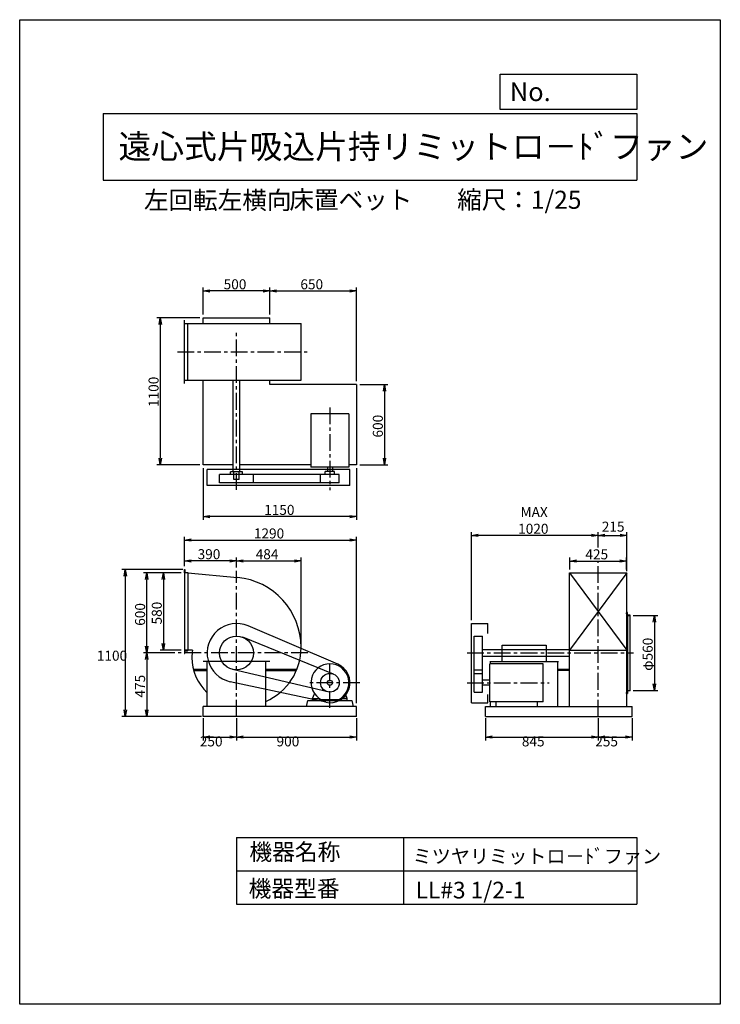
# Model space of a CAD drawing. Extents: x 0 to 5250, y 0 to 7375.
import ezdxf

# ---------------------------------------------------------------- set-up
doc = ezdxf.new("R2010")
doc.units = 0
doc.header["$LTSCALE"] = 100
doc.linetypes.add('CENTER', pattern=[2, 1.25, -0.25, 0.25, -0.25])
doc.layers.get('0').update_dxf_attribs({"linetype": 'CONTINUOUS'})
doc.layers.get('DEFPOINTS').update_dxf_attribs({"linetype": 'CONTINUOUS'})
for name, color, linetype in [('1', 4, 'CONTINUOUS'), ('2', 3, 'CENTER'), ('3', 2, 'CONTINUOUS'), ('4', 7, 'CONTINUOUS')]:
    doc.layers.add(name, color=color, linetype=linetype)
doc.styles.get("Standard").update_dxf_attribs({"font": 'simplex.shx', "bigfont": 'extfont.shx'})
doc.dimstyles.get("Standard").update_dxf_attribs({"dimtxt": 2.5, "dimasz": 2.5, "dimexe": 1.25, "dimexo": 0.625, "dimtad": 1, "dimcen": 2.5, "dimazin": 3, "dimtfac": 1, "dimtmove": 0, "dimatfit": 3})

# ---------------------------------------------------------------- blocks, each defined once
blk = doc.blocks.new('_OPEN')
at = {"color": 0, "linetype": 'BYBLOCK'}
for p, q in [((-1, 0.17), (0, 0)), ((0, 0), (-1, -0.17)), ((0, 0), (-1, 0))]:
    blk.add_line(p, q, dxfattribs=at)
blk = doc.blocks.new('*D2')
at = {"linetype": 'BYBLOCK'}
for p, q in [((5787.6, 1439.4), (5970.9, 1439.4)), ((5945.9, 1389.4), (5945.9, 929.4)), ((5787.6, 879.4), (5970.9, 879.4))]:
    blk.add_line(p, q, dxfattribs=at)
at = {"layer": 'DEFPOINTS', "color": 0, "linetype": 'BYBLOCK'}
for p in [(5762.6, 1439.4), (5762.6, 879.4), (5945.9, 879.4)]:
    blk.add_point(p, dxfattribs=at)
at = {"linetype": 'BYBLOCK', "xscale": 50, "yscale": 50, "zscale": 50}
for p, rotation in [((5945.9, 1439.4), 90), ((5945.9, 879.4), 270)]:
    blk.add_blockref('_OPEN', p, dxfattribs=dict(at, rotation=rotation))
at = {"layer": '3'}
blk.add_text('φ560', height=75, rotation=90, dxfattribs=at).set_placement((5933.4, 1025.5))
blk = doc.blocks.new('*D3')
at = {"linetype": 'BYBLOCK'}
for p, q in [((2564.8, 3694.6), (2564.8, 3895.9)), ((3014.8, 3870.9), (2614.8, 3870.9)), ((3064.8, 3694.6), (3064.8, 3895.9))]:
    blk.add_line(p, q, dxfattribs=at)
at = {"layer": 'DEFPOINTS', "color": 0, "linetype": 'BYBLOCK'}
for p in [(2564.8, 3870.9), (2564.8, 3669.6), (3064.8, 3669.6)]:
    blk.add_point(p, dxfattribs=at)
at = {"linetype": 'BYBLOCK', "xscale": 50, "yscale": 50, "zscale": 50, "rotation": 180}
blk.add_blockref('_OPEN', (2564.8, 3870.9), dxfattribs=at)
at = {"linetype": 'BYBLOCK', "xscale": 50, "yscale": 50, "zscale": 50}
blk.add_blockref('_OPEN', (3064.8, 3870.9), dxfattribs=at)
at = {"layer": '3'}
blk.add_text('500', height=75, dxfattribs=at).set_placement((2718.3, 3883.4))
blk = doc.blocks.new('*D4')
at = {"linetype": 'BYBLOCK'}
for p, q in [((2564.8, 2544.6), (2564.8, 2156.2)), ((3714.8, 2544.6), (3714.8, 2156.2)), ((3664.8, 2181.2), (2614.8, 2181.2))]:
    blk.add_line(p, q, dxfattribs=at)
at = {"layer": 'DEFPOINTS', "color": 0, "linetype": 'BYBLOCK'}
for p in [(2564.8, 2569.6), (3714.8, 2569.6), (2564.8, 2181.2)]:
    blk.add_point(p, dxfattribs=at)
at = {"linetype": 'BYBLOCK', "xscale": 50, "yscale": 50, "zscale": 50, "rotation": 180}
blk.add_blockref('_OPEN', (2564.8, 2181.2), dxfattribs=at)
at = {"linetype": 'BYBLOCK', "xscale": 50, "yscale": 50, "zscale": 50}
blk.add_blockref('_OPEN', (3714.8, 2181.2), dxfattribs=at)
at = {"layer": '3'}
blk.add_text('1150', height=75, dxfattribs=at).set_placement((3021.9, 2193.7))
blk = doc.blocks.new('*D5')
at = {"linetype": 'BYBLOCK'}
for p, q in [((3739.8, 3169.6), (3948.7, 3169.6)), ((3923.7, 3119.6), (3923.7, 2619.6)), ((3739.8, 2569.6), (3948.7, 2569.6))]:
    blk.add_line(p, q, dxfattribs=at)
at = {"layer": 'DEFPOINTS', "color": 0, "linetype": 'BYBLOCK'}
for p in [(3714.8, 3169.6), (3714.8, 2569.6), (3923.7, 2569.6)]:
    blk.add_point(p, dxfattribs=at)
at = {"linetype": 'BYBLOCK', "xscale": 50, "yscale": 50, "zscale": 50}
for p, rotation in [((3923.7, 3169.6), 90), ((3923.7, 2569.6), 270)]:
    blk.add_blockref('_OPEN', p, dxfattribs=dict(at, rotation=rotation))
at = {"layer": '3'}
blk.add_text('600', height=75, rotation=90, dxfattribs=at).set_placement((3911.2, 2773.2))
blk = doc.blocks.new('*D6')
at = {"linetype": 'BYBLOCK'}
for p, q in [((2539.8, 3669.6), (2218.2, 3669.6)), ((2243.2, 3619.6), (2243.2, 2619.6)), ((2539.8, 2569.6), (2218.2, 2569.6))]:
    blk.add_line(p, q, dxfattribs=at)
at = {"layer": 'DEFPOINTS', "color": 0, "linetype": 'BYBLOCK'}
for p in [(2564.8, 3669.6), (2243.2, 2569.6), (2564.8, 2569.6)]:
    blk.add_point(p, dxfattribs=at)
at = {"linetype": 'BYBLOCK', "xscale": 50, "yscale": 50, "zscale": 50}
for p, rotation in [((2243.2, 3669.6), 90), ((2243.2, 2569.6), 270)]:
    blk.add_blockref('_OPEN', p, dxfattribs=dict(at, rotation=rotation))
at = {"layer": '3'}
blk.add_text('1100', height=75, rotation=90, dxfattribs=at).set_placement((2230.7, 3001.7))
blk = doc.blocks.new('*D7')
at = {"linetype": 'BYBLOCK'}
for p, q in [((3064.8, 3694.6), (3064.8, 3895.9)), ((3114.8, 3870.9), (3664.8, 3870.9)), ((3714.8, 3194.6), (3714.8, 3895.9))]:
    blk.add_line(p, q, dxfattribs=at)
at = {"layer": 'DEFPOINTS', "color": 0, "linetype": 'BYBLOCK'}
for p in [(3714.8, 3870.9), (3064.8, 3669.6), (3714.8, 3169.6)]:
    blk.add_point(p, dxfattribs=at)
at = {"linetype": 'BYBLOCK', "xscale": 50, "yscale": 50, "zscale": 50, "rotation": 180}
blk.add_blockref('_OPEN', (3064.8, 3870.9), dxfattribs=at)
at = {"linetype": 'BYBLOCK', "xscale": 50, "yscale": 50, "zscale": 50}
blk.add_blockref('_OPEN', (3714.8, 3870.9), dxfattribs=at)
at = {"layer": '3'}
blk.add_text('650', height=75, dxfattribs=at).set_placement((3293.3, 3883.4))
blk = doc.blocks.new('*D8')
at = {"linetype": 'BYBLOCK'}
for p, q in [((2399.8, 1759.4), (2242.3, 1759.4)), ((2267.3, 1709.4), (2267.3, 1229.4)), ((2399.8, 1179.4), (2242.3, 1179.4))]:
    blk.add_line(p, q, dxfattribs=at)
at = {"layer": 'DEFPOINTS', "color": 0, "linetype": 'BYBLOCK'}
for p in [(2424.8, 1759.4), (2267.3, 1179.4), (2424.8, 1179.4)]:
    blk.add_point(p, dxfattribs=at)
at = {"linetype": 'BYBLOCK', "xscale": 50, "yscale": 50, "zscale": 50}
for p, rotation in [((2267.3, 1759.4), 90), ((2267.3, 1179.4), 270)]:
    blk.add_blockref('_OPEN', p, dxfattribs=dict(at, rotation=rotation))
at = {"layer": '3'}
blk.add_text('580', height=75, rotation=90, dxfattribs=at).set_placement((2254.8, 1373))
blk = doc.blocks.new('*D9')
at = {"linetype": 'BYBLOCK'}
for p, q in [((2399.8, 1759.4), (2117.2, 1759.4)), ((2142.2, 1209.4), (2142.2, 1709.4)), ((2352.4, 1159.4), (2117.2, 1159.4))]:
    blk.add_line(p, q, dxfattribs=at)
at = {"layer": 'DEFPOINTS', "color": 0, "linetype": 'BYBLOCK'}
for p in [(2142.2, 1759.4), (2424.8, 1759.4), (2377.4, 1159.4)]:
    blk.add_point(p, dxfattribs=at)
at = {"linetype": 'BYBLOCK', "xscale": 50, "yscale": 50, "zscale": 50}
for p, rotation in [((2142.2, 1759.4), 90), ((2142.2, 1159.4), 270)]:
    blk.add_blockref('_OPEN', p, dxfattribs=dict(at, rotation=rotation))
at = {"layer": '3'}
blk.add_text('600', height=75, rotation=90, dxfattribs=at).set_placement((2129.7, 1363))
blk = doc.blocks.new('*D10')
at = {"linetype": 'BYBLOCK'}
for p, q in [((5312.8, 1784.4), (5312.8, 1873.3)), ((5362.8, 1848.3), (5687.8, 1848.3)), ((5737.8, 1784.4), (5737.8, 1873.3))]:
    blk.add_line(p, q, dxfattribs=at)
at = {"layer": 'DEFPOINTS', "color": 0, "linetype": 'BYBLOCK'}
for p in [(5737.8, 1848.3), (5312.8, 1759.4), (5737.8, 1759.4)]:
    blk.add_point(p, dxfattribs=at)
at = {"linetype": 'BYBLOCK', "xscale": 50, "yscale": 50, "zscale": 50, "rotation": 180}
blk.add_blockref('_OPEN', (5312.8, 1848.3), dxfattribs=at)
at = {"linetype": 'BYBLOCK', "xscale": 50, "yscale": 50, "zscale": 50}
blk.add_blockref('_OPEN', (5737.8, 1848.3), dxfattribs=at)
at = {"layer": '3'}
blk.add_text('425', height=75, dxfattribs=at).set_placement((5428.9, 1860.8))
blk = doc.blocks.new('*U23')
at = {"layer": '3'}
for s, p in [('MAX', (3753, 3649.4)), ('1020', (3735.1, 3524.4))]:
    blk.add_text(s, height=75, dxfattribs=at).set_placement(p)
blk = doc.blocks.new('*D11')
at = {"linetype": 'BYBLOCK'}
for p, q in [((3384.9, 2876.6), (3384.9, 3536.9)), ((4285.4, 3511.9), (3434.9, 3511.9)), ((4335.4, 3420.8), (4335.4, 3536.9))]:
    blk.add_line(p, q, dxfattribs=at)
at = {"layer": 'DEFPOINTS', "color": 0, "linetype": 'BYBLOCK'}
for p in [(3384.9, 3511.9), (4335.4, 3395.8), (3384.9, 2851.6)]:
    blk.add_point(p, dxfattribs=at)
at = {"linetype": 'BYBLOCK', "xscale": 50, "yscale": 50, "zscale": 50, "rotation": 180}
blk.add_blockref('_OPEN', (3384.9, 3511.9), dxfattribs=at)
at = {"linetype": 'BYBLOCK', "xscale": 50, "yscale": 50, "zscale": 50}
blk.add_blockref('_OPEN', (4335.4, 3511.9), dxfattribs=at)
at = {"layer": '3'}
blk.add_blockref('*U23', (0, 0), dxfattribs=at)
blk = doc.blocks.new('*D12')
at = {"linetype": 'BYBLOCK'}
for p, q in [((2424.8, 1809.4), (2424.8, 1874.3)), ((2764.8, 1849.3), (2474.8, 1849.3)), ((2814.8, 1798.4), (2814.8, 1874.3))]:
    blk.add_line(p, q, dxfattribs=at)
at = {"layer": 'DEFPOINTS', "color": 0, "linetype": 'BYBLOCK'}
for p in [(2424.8, 1849.3), (2424.8, 1784.4), (2814.8, 1773.4)]:
    blk.add_point(p, dxfattribs=at)
at = {"linetype": 'BYBLOCK', "xscale": 50, "yscale": 50, "zscale": 50, "rotation": 180}
blk.add_blockref('_OPEN', (2424.8, 1849.3), dxfattribs=at)
at = {"linetype": 'BYBLOCK', "xscale": 50, "yscale": 50, "zscale": 50}
blk.add_blockref('_OPEN', (2814.8, 1849.3), dxfattribs=at)
at = {"layer": '3'}
blk.add_text('390', height=75, dxfattribs=at).set_placement((2523.3, 1861.8))
blk = doc.blocks.new('*D13')
at = {"linetype": 'BYBLOCK'}
for p, q in [((2814.8, 1798.4), (2814.8, 1874.3)), ((2864.8, 1849.3), (3248.8, 1849.3)), ((3298.8, 1226.5), (3298.8, 1874.3))]:
    blk.add_line(p, q, dxfattribs=at)
at = {"layer": 'DEFPOINTS', "color": 0, "linetype": 'BYBLOCK'}
for p in [(3298.8, 1849.3), (2814.8, 1773.4), (3298.8, 1201.5)]:
    blk.add_point(p, dxfattribs=at)
at = {"linetype": 'BYBLOCK', "xscale": 50, "yscale": 50, "zscale": 50, "rotation": 180}
blk.add_blockref('_OPEN', (2814.8, 1849.3), dxfattribs=at)
at = {"linetype": 'BYBLOCK', "xscale": 50, "yscale": 50, "zscale": 50}
blk.add_blockref('_OPEN', (3298.8, 1849.3), dxfattribs=at)
at = {"layer": '3'}
blk.add_text('484', height=75, dxfattribs=at).set_placement((2958.6, 1861.8))
blk = doc.blocks.new('*D14')
at = {"linetype": 'BYBLOCK'}
for p, q in [((2352.4, 1159.4), (2117.2, 1159.4)), ((2142.2, 1109.4), (2142.2, 734.4)), ((2539.8, 684.4), (2117.2, 684.4))]:
    blk.add_line(p, q, dxfattribs=at)
at = {"layer": 'DEFPOINTS', "color": 0, "linetype": 'BYBLOCK'}
for p in [(2377.4, 1159.4), (2142.2, 684.4), (2564.8, 684.4)]:
    blk.add_point(p, dxfattribs=at)
at = {"linetype": 'BYBLOCK', "xscale": 50, "yscale": 50, "zscale": 50}
for p, rotation in [((2142.2, 1159.4), 90), ((2142.2, 684.4), 270)]:
    blk.add_blockref('_OPEN', p, dxfattribs=dict(at, rotation=rotation))
at = {"layer": '3'}
blk.add_text('475', height=75, rotation=90, dxfattribs=at).set_placement((2129.7, 825.5))
blk = doc.blocks.new('*D15')
at = {"linetype": 'BYBLOCK'}
for p, q in [((2424.8, 1809.4), (2424.8, 2029.6)), ((2474.8, 2004.6), (3664.8, 2004.6)), ((3714.8, 784.4), (3714.8, 2029.6))]:
    blk.add_line(p, q, dxfattribs=at)
at = {"layer": 'DEFPOINTS', "color": 0, "linetype": 'BYBLOCK'}
for p in [(3714.8, 2004.6), (2424.8, 1784.4), (3714.8, 759.4)]:
    blk.add_point(p, dxfattribs=at)
at = {"linetype": 'BYBLOCK', "xscale": 50, "yscale": 50, "zscale": 50, "rotation": 180}
blk.add_blockref('_OPEN', (2424.8, 2004.6), dxfattribs=at)
at = {"linetype": 'BYBLOCK', "xscale": 50, "yscale": 50, "zscale": 50}
blk.add_blockref('_OPEN', (3714.8, 2004.6), dxfattribs=at)
at = {"layer": '3'}
blk.add_text('1290', height=75, dxfattribs=at).set_placement((2944.8, 2017.1))
blk = doc.blocks.new('*D17')
at = {"color": 0, "linetype": 'BYBLOCK'}
for p, q in [((4385.4, 3511.9), (4500.4, 3511.9)), ((4550.4, 3244.1), (4550.4, 3536.9))]:
    blk.add_line(p, q, dxfattribs=at)
at = {"layer": 'DEFPOINTS', "color": 0, "linetype": 'BYBLOCK'}
for p in [(4550.4, 3511.9), (4335.4, 3395.8), (4550.4, 3231.6)]:
    blk.add_point(p, dxfattribs=at)
at = {"color": 0, "linetype": 'BYBLOCK', "xscale": 50, "yscale": 50, "zscale": 50, "rotation": 180}
blk.add_blockref('_OPEN', (4335.4, 3511.9), dxfattribs=at)
at = {"color": 0, "linetype": 'BYBLOCK', "xscale": 50, "yscale": 50, "zscale": 50}
blk.add_blockref('_OPEN', (4550.4, 3511.9), dxfattribs=at)
at = {"layer": '3', "color": 0}
blk.add_text('215', height=75, dxfattribs=at).set_placement((4361.9, 3540.2))
blk = doc.blocks.new('*D18')
at = {"layer": '3', "color": 0}
for p, q in [((1374.8, 2144.1), (1374.8, 1977.1)), ((1624.8, 2144.1), (1624.8, 1977.1)), ((1424.8, 2002.1), (1574.8, 2002.1))]:
    blk.add_line(p, q, dxfattribs=at)
at = {"layer": 'DEFPOINTS', "color": 0}
for p in [(1374.8, 2156.6), (1624.8, 2156.6), (1624.8, 2002.1)]:
    blk.add_point(p, dxfattribs=at)
at = {"layer": '3', "color": 0, "xscale": 50, "yscale": 50, "zscale": 50, "rotation": 180}
blk.add_blockref('_OPEN', (1374.8, 2002.1), dxfattribs=at)
at = {"layer": '3', "color": 0, "xscale": 50, "yscale": 50, "zscale": 50}
blk.add_blockref('_OPEN', (1624.8, 2002.1), dxfattribs=at)
at = {"layer": '3', "color": 0}
blk.add_text('250', height=75, dxfattribs=at).set_placement((1349.8, 1931.8))
blk = doc.blocks.new('*D19')
at = {"layer": '3', "color": 0}
for p, q in [((1624.8, 2144.1), (1624.8, 1977.1)), ((2524.8, 2144.1), (2524.8, 1977.1)), ((1674.8, 2002.1), (2474.8, 2002.1))]:
    blk.add_line(p, q, dxfattribs=at)
at = {"layer": 'DEFPOINTS', "color": 0}
for p in [(1624.8, 2156.6), (2524.8, 2156.6), (2524.8, 2002.1)]:
    blk.add_point(p, dxfattribs=at)
at = {"layer": '3', "color": 0, "xscale": 50, "yscale": 50, "zscale": 50, "rotation": 180}
blk.add_blockref('_OPEN', (1624.8, 2002.1), dxfattribs=at)
at = {"layer": '3', "color": 0, "xscale": 50, "yscale": 50, "zscale": 50}
blk.add_blockref('_OPEN', (2524.8, 2002.1), dxfattribs=at)
at = {"layer": '3', "color": 0}
blk.add_text('900', height=75, dxfattribs=at).set_placement((1924.8, 1931.8))
blk = doc.blocks.new('*D20')
at = {"layer": '3', "color": 0}
for p, q in [((3490.4, 2144.1), (3490.4, 1977.1)), ((4335.4, 2144.1), (4335.4, 1977.1)), ((3540.4, 2002.1), (4285.4, 2002.1))]:
    blk.add_line(p, q, dxfattribs=at)
at = {"layer": 'DEFPOINTS', "color": 0}
for p in [(3490.4, 2156.6), (4335.4, 2156.6), (4335.4, 2002.1)]:
    blk.add_point(p, dxfattribs=at)
at = {"layer": '3', "color": 0, "xscale": 50, "yscale": 50, "zscale": 50, "rotation": 180}
blk.add_blockref('_OPEN', (3490.4, 2002.1), dxfattribs=at)
at = {"layer": '3', "color": 0, "xscale": 50, "yscale": 50, "zscale": 50}
blk.add_blockref('_OPEN', (4335.4, 2002.1), dxfattribs=at)
at = {"layer": '3', "color": 0}
blk.add_text('845', height=75, dxfattribs=at).set_placement((3762.8, 1931.8))
blk = doc.blocks.new('*D21')
at = {"layer": '3', "color": 0}
for p, q in [((4335.4, 2144.1), (4335.4, 1977.1)), ((4590.4, 2144.1), (4590.4, 1977.1)), ((4385.4, 2002.1), (4540.4, 2002.1))]:
    blk.add_line(p, q, dxfattribs=at)
at = {"layer": 'DEFPOINTS', "color": 0}
for p in [(4335.4, 2156.6), (4590.4, 2156.6), (4590.4, 2002.1)]:
    blk.add_point(p, dxfattribs=at)
at = {"layer": '3', "color": 0, "xscale": 50, "yscale": 50, "zscale": 50, "rotation": 180}
blk.add_blockref('_OPEN', (4335.4, 2002.1), dxfattribs=at)
at = {"layer": '3', "color": 0, "xscale": 50, "yscale": 50, "zscale": 50}
blk.add_blockref('_OPEN', (4590.4, 2002.1), dxfattribs=at)
at = {"layer": '3', "color": 0}
blk.add_text('255', height=75, dxfattribs=at).set_placement((4312.9, 1931.8))
blk = doc.blocks.new('*D22')
at = {"layer": '3', "color": 0}
for p, q in [((1222.3, 3256.6), (765.7, 3256.6)), ((790.7, 3206.6), (790.7, 2206.6)), ((1362.3, 2156.6), (765.7, 2156.6))]:
    blk.add_line(p, q, dxfattribs=at)
at = {"layer": 'DEFPOINTS', "color": 0}
for p in [(1234.8, 3256.6), (790.7, 2156.6), (1374.8, 2156.6)]:
    blk.add_point(p, dxfattribs=at)
at = {"layer": '3', "color": 0, "xscale": 50, "yscale": 50, "zscale": 50}
for p, rotation in [((790.7, 3256.6), 90), ((790.7, 2156.6), 270)]:
    blk.add_blockref('_OPEN', p, dxfattribs=dict(at, rotation=rotation))
at = {"layer": '3', "color": 0}
blk.add_text('1100', height=75, dxfattribs=at).set_placement((578.2, 2573.8))

msp = doc.modelspace()

# ---------------------------------------------------------------- linework, layer by layer
at = {"layer": '1'}
for p, q in [((1234.809, 4649.251), (1234.809, 5124.251)), ((1234.809, 5099.251), (2108.809, 5099.251)), ((1259.809, 4674.251), (1259.809, 5099.251)), ((1374.809, 5141.751), (1874.809, 5141.751)), ((1374.809, 5099.251), (1374.809, 5141.751)), ((1874.809, 5099.251), (1874.809, 5141.751)), ((2108.809, 4674.251), (2108.809, 5099.251)), ((1234.809, 4674.251), (2108.809, 4674.251)), ((1374.809, 4041.751), (1374.809, 4674.251)), ((1599.809, 3987.751), (1599.809, 4674.251)), ((1649.809, 3987.751), (1649.809, 4674.251)), ((1874.809, 4641.751), (1874.809, 4674.251)), ((2524.809, 4641.751), (1874.809, 4641.751)), ((2524.809, 4641.751), (2524.809, 4041.751)), ((2182.809, 4423.251), (2182.809, 4023.251)), ((2466.809, 4423.251), (2182.809, 4423.251)), ((2466.809, 4423.251), (2466.809, 4023.251)), ((1599.809, 4041.751), (1374.809, 4041.751)), ((2474.809, 4006.751), (1404.809, 4006.751)), ((1404.809, 3884.751), (1404.809, 4006.751)), ((1579.809, 3967.751), (1579.809, 3987.751)), ((1669.809, 3987.751), (1579.809, 3987.751)), ((1603.809, 3931.751), (1603.809, 3987.751)), ((1645.809, 3931.751), (1645.809, 3987.751)), ((2182.809, 4041.751), (1649.809, 4041.751)), ((1669.809, 3967.751), (1669.809, 3987.751)), ((2466.809, 4023.251), (2182.809, 4023.251)), ((2289.809, 3967.751), (2289.809, 3989.751)), ((2359.809, 3989.751), (2289.809, 3989.751)), ((2305.809, 4023.251), (2305.809, 3989.751)), ((2343.809, 4023.251), (2343.809, 3989.751)), ((2359.809, 3967.751), (2359.809, 3989.751)), ((2524.809, 4041.751), (2466.809, 4041.751)), ((2474.809, 3884.751), (2474.809, 4006.751)), ((2394.809, 3967.751), (1497.809, 3967.751)), ((1497.809, 3904.751), (1497.809, 3967.751)), ((1645.809, 3931.751), (1603.809, 3931.751)), ((1751.809, 3904.751), (1751.809, 3967.751)), ((2254.809, 3904.751), (2254.809, 3967.751)), ((2394.809, 3904.751), (2394.809, 3967.751)), ((2474.809, 3884.751), (1404.809, 3884.751)), ((2394.809, 3904.751), (1497.809, 3904.751)), ((1234.809, 3231.592), (1234.809, 2651.592)), ((1259.809, 3231.592), (1259.809, 2651.592)), ((1259.809, 3231.592), (1631.085, 3197.372)), ((4120.351, 2651.592), (4120.351, 3231.592)), ((4120.351, 3231.592), (4550.351, 3231.592)), ((4550.351, 3231.592), (4120.351, 2651.592)), ((4120.351, 3231.592), (4550.351, 2651.592)), ((4550.351, 2651.592), (4550.351, 3231.592)), ((4542.534, 2928.721), (4557.58, 2928.721)), ((4550.351, 2231.592), (4550.351, 2911.221)), ((4553.351, 2911.221), (4553.351, 2328.221)), ((4575.351, 2351.221), (4575.351, 2911.221)), ((2383.751, 2546.527), (1711.257, 2833.896)), ((3384.851, 2851.592), (3506.851, 2851.592)), ((3384.851, 2258.592), (3384.851, 2851.592)), ((3506.851, 2776.816), (3506.851, 2851.592)), ((2351.168, 2473.44), (1672.631, 2749.245)), ((3404.851, 2338.592), (3404.851, 2758.592)), ((3404.851, 2758.592), (3467.851, 2758.592)), ((3467.851, 2338.592), (3467.851, 2758.592)), ((3467.851, 2656.592), (4120.351, 2656.592)), ((3614.284, 2568.392), (3614.284, 2689.967)), ((3614.284, 2689.967), (3945.231, 2689.967)), ((3945.231, 2689.967), (3945.231, 2568.392)), ((1295.512, 2651.592), (1259.809, 2651.592)), ((3467.851, 2606.592), (4120.351, 2606.592)), ((4120.351, 2231.592), (4120.351, 2651.592)), ((4120.351, 2651.592), (4550.351, 2651.592)), ((1304.191, 2509.392), (1404.809, 2509.392)), ((1304.191, 2500.392), (1304.191, 2509.392)), ((1874.809, 2568.392), (1374.809, 2568.392)), ((1404.809, 2231.592), (1404.809, 2568.392)), ((2308.8, 2340.448), (1595.764, 2507.958)), ((1844.809, 2231.592), (1844.809, 2568.392)), ((1844.809, 2509.392), (2073.461, 2509.392)), ((2073.461, 2500.392), (2073.461, 2509.392)), ((3522.851, 2568.392), (4037.851, 2568.392)), ((3923.351, 2550.592), (3523.351, 2550.592)), ((3523.351, 2266.592), (3523.351, 2550.592)), ((3528.351, 2550.592), (3528.351, 2568.392)), ((3923.351, 2266.592), (3923.351, 2550.592)), ((4032.351, 2231.592), (4032.351, 2568.392)), ((4032.351, 2509.392), (4120.351, 2509.392)), ((1304.191, 2500.392), (1404.809, 2500.392)), ((1844.809, 2500.392), (2073.461, 2500.392)), ((3404.851, 2504.592), (3467.851, 2504.592)), ((3404.851, 2478.592), (3467.851, 2478.592)), ((4032.351, 2503.392), (4120.351, 2503.392)), ((2293.103, 2261.982), (1578.307, 2416.563)), ((3523.351, 2427.592), (3467.851, 2427.592)), ((3523.351, 2389.592), (3467.851, 2389.592)), ((2194.809, 2291.592), (2208.838, 2325.785)), ((2194.809, 2276.592), (2194.809, 2291.592)), ((2194.809, 2291.592), (2243.462, 2291.592)), ((2244.809, 2290.668), (2244.809, 2276.592)), ((2404.809, 2290.668), (2404.809, 2276.592)), ((2454.809, 2291.592), (2406.155, 2291.592)), ((2454.809, 2291.592), (2440.78, 2325.785)), ((2454.809, 2276.592), (2454.809, 2291.592)), ((3404.851, 2338.592), (3467.851, 2338.592)), ((3506.851, 2258.592), (3506.851, 2319.615)), ((4542.534, 2333.721), (4557.58, 2333.721)), ((4550.351, 2351.221), (4575.351, 2351.221)), ((4550.351, 2326.221), (4550.351, 2351.221)), ((4551.351, 2326.221), (4550.351, 2326.221)), ((4573.351, 2348.221), (4557.351, 2348.221)), ((4575.351, 2351.221), (4575.351, 2350.221)), ((1374.809, 2156.592), (1374.809, 2231.592)), ((2524.809, 2231.592), (1374.809, 2231.592)), ((2194.809, 2276.592), (2244.809, 2276.592)), ((2388.208, 2280.973), (2261.41, 2280.973)), ((2454.809, 2276.592), (2404.809, 2276.592)), ((2524.809, 2156.592), (2524.809, 2231.592)), ((3384.851, 2258.592), (3506.851, 2258.592)), ((3490.351, 2231.592), (4590.351, 2231.592)), ((3490.351, 2156.592), (3490.351, 2231.592)), ((3923.351, 2266.592), (3523.351, 2266.592)), ((3528.351, 2231.592), (3528.351, 2266.592)), ((3568.351, 2266.592), (3568.351, 2231.592)), ((3878.351, 2266.592), (3878.351, 2231.592)), ((4590.351, 2156.592), (4590.351, 2231.592)), ((2524.809, 2156.592), (1374.809, 2156.592)), ((3490.351, 2156.592), (4590.351, 2156.592))]:
    msp.add_line(p, q, dxfattribs=at)
for points in [[(1234.809, 3231.592), (1234.809, 3256.592), (1235.809, 3256.592, -0.41421356), (1237.809, 3254.592), (1237.809, 3238.592, 0.41421356), (1241.809, 3234.592), (1257.809, 3234.592, -0.41421356), (1259.809, 3232.592), (1259.809, 3231.592)], [(4550.351, 2911.221), (4575.351, 2911.221), (4575.351, 2912.221, 0.41421356), (4573.351, 2914.221), (4557.351, 2914.221, -0.41421356), (4553.351, 2918.221), (4553.351, 2934.221, 0.41421356), (4551.351, 2936.221), (4550.351, 2936.221)], [(1234.809, 2651.592), (1234.809, 2626.592), (1235.809, 2626.592, 0.41421356), (1237.809, 2628.592), (1237.809, 2644.592, -0.41421356), (1241.809, 2648.592), (1257.809, 2648.592, 0.41421356), (1259.809, 2650.592), (1259.809, 2651.592)]]:
    msp.add_lwpolyline(points, format="xyb", close=True, dxfattribs=at)
msp.add_lwpolyline([(2499.809, 2231.592), (2149.809, 2231.592), (2159.809, 2276.592), (2489.809, 2276.592)], close=True, dxfattribs=at)
for centre, radius in [((1624.809, 2631.592), 127), ((2324.809, 2408.592), 70), ((2324.809, 2408.592), 19)]:
    msp.add_circle(centre, radius, dxfattribs=at)
for centre, radius, start, end in [((1582.809, 2673.592), 526, 0, 84.7339957), ((1624.809, 2631.592), 220, 66.8620652, 257.7971492), ((1666.809, 2673.592), 442, 293.7480121, 0), ((1591.809, 2598.592), 301, 169.8585019, 180), ((1657.809, 2598.592), 367, 180, 226.4194797), ((2324.809, 2408.592), 142, 296.4173803, 243.5826197), ((2324.809, 2408.592), 150, 257.7971492, 66.8620652), ((4551.351, 2328.221), 2, 270, 0), ((4557.351, 2344.221), 4, 90, 180), ((4573.351, 2350.221), 2, 270, 0)]:
    msp.add_arc(centre, radius, start, end, dxfattribs=at)
at = {"layer": '2'}
for p, q in [((1624.809, 3853.871), (1624.809, 5050.424)), ((1181.68, 4886.751), (2153.529, 4886.751)), ((2324.809, 4470.373), (2324.809, 3851.943)), ((1624.809, 2156.592), (1624.809, 3245.618)), ((4335.351, 2156.592), (4335.351, 3310.605)), ((2159.459, 2631.592), (1187.458, 2631.592)), ((3353.971, 2631.592), (4600.023, 2631.592)), ((2324.809, 2221.59), (2324.809, 2561.092)), ((2548.322, 2408.592), (2172.309, 2408.592)), ((3353.971, 2408.592), (3968.356, 2408.592))]:
    msp.add_line(p, q, dxfattribs=at)
at = {"layer": '4'}
for p, q in [((0, 0), (0, 7375)), ((0, 7375), (5250, 7375)), ((5250, 7375), (5250, 7375)), ((5250, 7375), (5250, 0)), ((3601.544, 6703.159), (3601.544, 6966.631)), ((3601.544, 6966.631), (4625, 6966.631)), ((4625, 6966.631), (4625, 6703.159)), ((625, 6673.522), (4625, 6673.522)), ((625, 6673.522), (625, 6173.522)), ((4625, 6703.159), (3601.544, 6703.159)), ((4625, 6673.522), (4625, 6173.522)), ((625, 6173.522), (4625, 6173.522)), ((1625, 1250), (1625, 750)), ((1625, 1250), (4625, 1250)), ((2875, 1250), (2875, 750)), ((4625, 1250), (4625, 750)), ((1625, 1000), (4625, 1000)), ((1625, 750), (4625, 750)), ((5250, 0), (0, 0))]:
    msp.add_line(p, q, dxfattribs=at)

# ---------------------------------------------------------------- texts
for s, height, p in [('No.', 140, (3672.424, 6765.153)), ('遠心式片吸込片持リミットロ－ﾄﾞファン', 180, (740.419, 6334.702)), ('左回転左横向', 135, (931.49, 5955.799)), ('床置ベット', 135, (2021.137, 5958.572)), ('縮尺：1/25', 135, (3278.24, 5958.572)), ('機器名称', 125, (1721.255, 1078.858)), ('ミツヤリミットロ－ﾄﾞファン', 105, (2944.197, 1056.429)), ('機器型番', 125, (1715.645, 804.113)), ('LL#3 1/2-1', 125, (2966.636, 792.899))]:
    msp.add_text(s, height=height, dxfattribs=at).set_placement(p)

# ---------------------------------------------------------------- dimensions: what is measured, and where the dimension line sits
at = {"layer": '3'}
for base, p1, p2, picture, middle in [((1374.809, 5343.027), (1874.809, 5141.751), (1374.809, 5141.751), '*D3', (1624.809, 5393.027)), ((2524.809, 5343.027), (1874.809, 5141.751), (2524.809, 4641.751), '*D7', (2199.809, 5393.027)), ((2524.809, 3476.76), (1234.809, 3256.592), (2524.809, 2231.592), '*D15', (1879.809, 3526.76)), ((1234.809, 3321.479), (1624.809, 3245.618), (1234.809, 3256.592), '*D12', (1429.809, 3371.479)), ((2108.809, 3321.479), (1624.809, 3245.618), (2108.809, 2673.684), '*D13', (1866.809, 3371.479)), ((4547.851, 3320.444), (4122.851, 3231.592), (4547.851, 3231.592), '*D10', (4335.351, 3370.444))]:
    dim = msp.add_linear_dim(base=base, p1=p1, p2=p2, dimstyle='Standard', override={"dimscale": 25}, dxfattribs=at)
    dim.commit()
    dim.dimension.update_dxf_attribs({"geometry": picture, "text_midpoint": middle, "insert": (-1189.969, 1472.169)})
for base, p1, p2, picture, middle in [((1053.276, 4041.751), (1374.809, 5141.751), (1374.809, 4041.751), '*D6', (1003.276, 4591.751)), ((2733.745, 4041.751), (2524.809, 4641.751), (2524.809, 4041.751), '*D5', (2683.745, 4341.751)), ((952.203, 3231.592), (1187.458, 2631.592), (1234.809, 3231.592), '*D9', (902.203, 2931.592)), ((1077.305, 2651.592), (1234.809, 3231.592), (1234.809, 2651.592), '*D8', (1027.305, 2941.592)), ((952.203, 2156.592), (1187.458, 2631.592), (1374.809, 2156.592), '*D14', (902.203, 2394.092))]:
    dim = msp.add_linear_dim(base=base, p1=p1, p2=p2, angle=270, dimstyle='Standard', override={"dimscale": 25}, dxfattribs=at)
    dim.commit()
    dim.dimension.update_dxf_attribs({"geometry": picture, "text_midpoint": middle, "insert": (-1189.969, 1472.169)})
dim = msp.add_linear_dim(base=(1374.809, 3653.33), p1=(2524.809, 4041.751), p2=(1374.809, 4041.751), dimstyle='Standard', override={"dimscale": 25}, dxfattribs=at)
dim.commit()
dim.dimension.update_dxf_attribs({"geometry": '*D4', "text_midpoint": (1949.809, 3653.33), "dimtype": 128, "insert": (-1189.969, 1472.169)})
dim = msp.add_linear_dim(base=(3384.851, 3511.882), p1=(4335.351, 3395.787), p2=(3384.851, 2851.592), text='MAX\\P1020', dimstyle='Standard', override={"dimscale": 25}, dxfattribs=at)
dim.commit()
dim.dimension.update_dxf_attribs({"geometry": '*D11', "text_midpoint": (3860.101, 3624.382)})
dim = msp.add_linear_dim(base=(4550.351, 3511.882), p1=(4335.351, 3395.787), p2=(4550.351, 3231.592), dimstyle='Standard', override={"dimscale": 25, "dimdec": 0, "dimse1": 1, "dimtofl": 1}, dxfattribs=at)
dim.commit()
dim.dimension.update_dxf_attribs({"geometry": '*D17', "text_midpoint": (4451.196, 3577.675), "dimtype": 128})
dim = msp.add_linear_dim(base=(790.674, 2156.592), p1=(1234.809, 3256.592), p2=(1374.809, 2156.592), angle=90, dimstyle='Standard', override={"dimscale": 25, "dimdec": 0, "dimtofl": 1, "dimtmove": 0}, dxfattribs=at)
dim.commit()
dim.dimension.update_dxf_attribs({"geometry": '*D22', "text_midpoint": (728.174, 2706.592)})
dim = msp.add_linear_dim(base=(4755.954, 2351.592), p1=(4572.651, 2911.592), p2=(4572.651, 2351.592), angle=90, text='φ560', dimstyle='Standard', override={"dimscale": 25}, dxfattribs=at)
dim.commit()
dim.dimension.update_dxf_attribs({"geometry": '*D2', "text_midpoint": (4705.954, 2631.592), "insert": (-1189.969, 1472.169)})
for base, p1, p2, picture, middle in [((1624.809, 2002.08), (1374.809, 2156.592), (1624.809, 2156.592), '*D18', (1499.809, 2064.58)), ((2524.809, 2002.08), (1624.809, 2156.592), (2524.809, 2156.592), '*D19', (2074.809, 2064.58)), ((4335.351, 2002.08), (3490.351, 2156.592), (4335.351, 2156.592), '*D20', (3912.851, 2064.58)), ((4590.351, 2002.08), (4335.351, 2156.592), (4590.351, 2156.592), '*D21', (4462.851, 2064.58))]:
    dim = msp.add_linear_dim(base=base, p1=p1, p2=p2, dimstyle='Standard', override={"dimscale": 25, "dimdec": 0, "dimtofl": 1, "dimtmove": 0}, dxfattribs=at)
    dim.commit()
    dim.dimension.update_dxf_attribs({"geometry": picture, "text_midpoint": middle})

doc.saveas('drawing.dxf')
